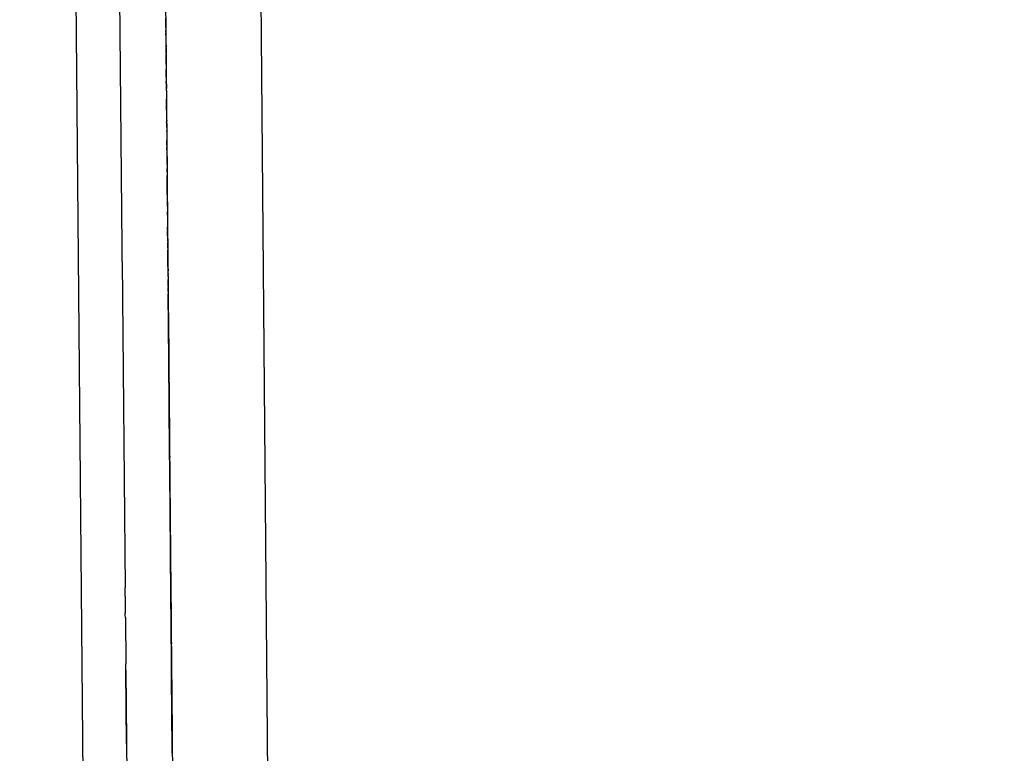
# Model space of a CAD drawing. Units: millimetres. Extents: x -5268 to 4233, y -9236 to 4614.
# Drawn here: x -184 to -135, y -1597 to -1560 of the extents above; entities that cross this region are included whole.
import ezdxf

# ---------------------------------------------------------------- set-up
doc = ezdxf.new("R2010")
doc.units = ezdxf.units.MM
doc.styles.add('arial', font='arial.ttf')
doc.dimstyles.new('IS_1-50(mm)', dxfattribs={"dimtxt": 100, "dimasz": 100, "dimexe": 10, "dimexo": 50, "dimgap": 10, "dimtad": 1, "dimdec": 0, "dimrnd": 0.5, "dimzin": 0, "dimtxsty": 'arial', "dimcen": 50, "dimclrd": 256, "dimclre": 256, "dimclrt": 256, "dimadec": 1, "dimazin": 0, "dimtfac": 1, "dimtdec": 0, "dimtmove": 0, "dimatfit": 3, "dimfxl": 0, "dimtolj": 1, "dimtzin": 0, "dimlwd": -1, "dimlwe": -1, "dimarcsym": 0})

# ---------------------------------------------------------------- blocks, each defined once
blk = doc.blocks.new('*D6')
at = {"transparency": 16777216}
for p, q in [((-183.254, 2497.721), (2276.959, 2497.721)), ((2266.959, -5743.532), (2266.959, 2397.721)), ((-84.759, -5843.532), (2276.959, -5843.532))]:
    blk.add_line(p, q, dxfattribs=at)
for points in [[(2250.293, 2397.721), (2283.626, 2397.721), (2266.959, 2497.721)], [(2250.293, -5743.532), (2283.626, -5743.532), (2266.959, -5843.532)]]:
    blk.add_solid(points, dxfattribs=at)
at = {"layer": 'Defpoints', "color": 0, "transparency": 16777216}
for p in [(-233.254, 2497.721), (2266.959, 2497.721), (-134.759, -5843.532)]:
    blk.add_point(p, dxfattribs=at)
at = {"transparency": 16777216, "insert": (2205.868, -1672.905), "char_height": 100, "attachment_point": 5, "rotation": 90, "style": 'arial'}
blk.add_mtext('\\A1;8342', dxfattribs=at)

msp = doc.modelspace()

# ---------------------------------------------------------------- linework, layer by layer
for p, q in [((-173.711, -1385.598), (-167.847, -2039.686)), ((-177.098, -2036.963), (-182.913, -1388.312)), ((-179.083, -1571.799), (-180.094, -1459.117)), ((-177.162, -1531.007), (-176.404, -1615.587)), ((-176.897, -1560.542), (-176.899, -1560.386)), ((-176.897, -1560.574), (-176.897, -1560.542)), ((-176.897, -1560.629), (-176.897, -1560.574)), ((-176.896, -1560.673), (-176.897, -1560.629)), ((-176.896, -1560.725), (-176.896, -1560.673)), ((-176.895, -1560.758), (-176.896, -1560.725)), ((-176.895, -1560.785), (-176.895, -1560.758)), ((-176.895, -1560.857), (-176.895, -1560.785)), ((-176.895, -1560.857), (-176.894, -1560.927)), ((-176.894, -1560.927), (-176.893, -1560.995)), ((-176.893, -1561.077), (-176.893, -1560.995)), ((-176.893, -1561.077), (-176.892, -1561.113)), ((-176.891, -1561.229), (-176.892, -1561.113)), ((-176.891, -1561.229), (-176.891, -1561.262)), ((-176.891, -1561.262), (-176.89, -1561.324)), ((-176.89, -1561.324), (-176.89, -1561.361)), ((-176.89, -1561.361), (-176.889, -1561.434)), ((-176.889, -1561.434), (-176.888, -1561.531)), ((-176.888, -1561.531), (-176.888, -1561.557)), ((-176.888, -1561.557), (-176.888, -1561.644)), ((-176.888, -1561.644), (-176.887, -1561.68)), ((-176.887, -1561.68), (-176.886, -1561.748)), ((-176.886, -1561.748), (-176.886, -1561.788)), ((-176.886, -1561.788), (-176.886, -1561.843)), ((-176.885, -1561.879), (-176.886, -1561.843)), ((-176.885, -1561.879), (-176.885, -1561.931)), ((-176.885, -1561.931), (-176.884, -1561.957)), ((-176.884, -1561.957), (-176.884, -1562.067)), ((-176.884, -1562.067), (-176.883, -1562.129)), ((-176.883, -1562.129), (-176.883, -1562.154)), ((-176.883, -1562.154), (-176.883, -1562.206)), ((-176.882, -1562.276), (-176.883, -1562.206)), ((-176.881, -1562.35), (-176.882, -1562.276)), ((-176.88, -1562.394), (-176.881, -1562.35)), ((-176.88, -1562.451), (-176.88, -1562.394)), ((-176.879, -1562.512), (-176.88, -1562.451)), ((-176.88, -1562.539), (-176.879, -1562.512)), ((-176.879, -1562.579), (-176.88, -1562.539)), ((-176.879, -1562.607), (-176.879, -1562.579)), ((-176.878, -1562.68), (-176.879, -1562.607)), ((-176.878, -1562.68), (-176.878, -1562.708)), ((-176.878, -1562.708), (-176.878, -1562.783)), ((-176.878, -1562.783), (-176.877, -1562.841)), ((-176.877, -1562.841), (-176.877, -1562.872)), ((-176.877, -1562.872), (-176.876, -1562.929)), ((-176.875, -1562.989), (-176.876, -1562.929)), ((-176.875, -1563.04), (-176.875, -1562.989)), ((-176.875, -1563.068), (-176.875, -1563.04)), ((-176.874, -1563.128), (-176.875, -1563.068)), ((-176.874, -1563.172), (-176.874, -1563.128)), ((-176.873, -1563.276), (-176.874, -1563.172)), ((-176.872, -1563.312), (-176.873, -1563.276)), ((-176.872, -1563.312), (-176.872, -1563.36)), ((-176.872, -1563.36), (-176.871, -1563.427)), ((-176.871, -1563.427), (-176.87, -1563.535)), ((-176.87, -1563.575), (-176.87, -1563.535)), ((-176.87, -1563.615), (-176.87, -1563.575)), ((-176.869, -1563.686), (-176.87, -1563.615)), ((-176.869, -1563.686), (-176.869, -1563.715)), ((-176.869, -1563.715), (-176.868, -1563.764)), ((-176.868, -1563.764), (-176.868, -1563.808)), ((-176.868, -1563.808), (-176.868, -1563.844)), ((-176.868, -1563.844), (-176.867, -1563.908)), ((-176.866, -1563.994), (-176.867, -1563.908)), ((-176.866, -1563.994), (-176.866, -1564.04)), ((-176.866, -1564.04), (-176.864, -1564.216)), ((-176.864, -1564.216), (-176.864, -1564.253)), ((-176.864, -1564.253), (-176.863, -1564.313)), ((-176.863, -1564.313), (-176.862, -1564.432)), ((-176.862, -1564.464), (-176.862, -1564.432)), ((-176.862, -1564.497), (-176.862, -1564.464)), ((-176.861, -1564.544), (-176.862, -1564.497)), ((-176.86, -1564.643), (-176.861, -1564.544)), ((-176.86, -1564.693), (-176.86, -1564.643)), ((-176.86, -1564.728), (-176.86, -1564.693)), ((-176.859, -1564.774), (-176.86, -1564.728)), ((-176.859, -1564.81), (-176.859, -1564.774)), ((-176.858, -1564.852), (-176.859, -1564.81)), ((-176.858, -1564.9), (-176.858, -1564.852)), ((-176.858, -1564.949), (-176.858, -1564.9)), ((-176.857, -1564.998), (-176.858, -1564.949)), ((-176.857, -1564.998), (-176.857, -1565.023)), ((-176.857, -1565.023), (-176.856, -1565.06)), ((-176.856, -1565.06), (-176.856, -1565.121)), ((-176.856, -1565.121), (-176.855, -1565.174)), ((-176.855, -1565.174), (-176.855, -1565.231)), ((-176.855, -1565.231), (-176.855, -1565.274)), ((-176.855, -1565.274), (-176.855, -1565.304)), ((-176.855, -1565.304), (-176.854, -1565.371)), ((-176.854, -1565.371), (-176.853, -1565.414)), ((-176.853, -1565.414), (-176.853, -1565.471)), ((-176.853, -1565.471), (-176.852, -1565.519)), ((-176.852, -1565.519), (-176.853, -1565.564)), ((-176.852, -1565.653), (-176.853, -1565.564)), ((-176.852, -1565.653), (-176.851, -1565.7)), ((-176.851, -1565.7), (-176.85, -1565.752)), ((-176.85, -1565.752), (-176.85, -1565.782)), ((-176.85, -1565.782), (-176.85, -1565.848)), ((-176.85, -1565.848), (-176.849, -1565.888)), ((-176.849, -1565.888), (-176.848, -1565.994)), ((-176.848, -1566.045), (-176.848, -1565.994)), ((-176.848, -1566.045), (-176.847, -1566.114)), ((-176.847, -1566.114), (-176.847, -1566.16)), ((-176.847, -1566.16), (-176.846, -1566.243)), ((-176.846, -1566.243), (-176.846, -1566.303)), ((-176.846, -1566.303), (-176.845, -1566.366)), ((-176.845, -1566.366), (-176.845, -1566.406)), ((-176.845, -1566.406), (-176.844, -1566.432)), ((-176.844, -1566.432), (-176.844, -1566.47)), ((-176.844, -1566.47), (-176.844, -1566.496)), ((-176.844, -1566.523), (-176.844, -1566.496)), ((-176.843, -1566.583), (-176.844, -1566.523)), ((-176.843, -1566.609), (-176.843, -1566.583)), ((-176.843, -1566.646), (-176.843, -1566.609)), ((-176.843, -1566.683), (-176.843, -1566.646)), ((-176.842, -1566.732), (-176.843, -1566.683)), ((-176.842, -1566.732), (-176.841, -1566.823)), ((-176.841, -1566.853), (-176.841, -1566.823)), ((-176.84, -1566.961), (-176.841, -1566.853)), ((-176.84, -1566.961), (-176.839, -1567)), ((-176.839, -1567), (-176.839, -1567.066)), ((-176.839, -1567.066), (-176.839, -1567.104)), ((-176.839, -1567.104), (-176.838, -1567.157)), ((-176.838, -1567.157), (-176.837, -1567.184)), ((-176.837, -1567.184), (-176.837, -1567.215)), ((-176.837, -1567.215), (-176.837, -1567.251)), ((-176.837, -1567.251), (-176.836, -1567.34)), ((-176.836, -1567.34), (-176.836, -1567.382)), ((-176.836, -1567.382), (-176.836, -1567.43)), ((-176.836, -1567.43), (-176.835, -1567.464)), ((-176.835, -1567.464), (-176.834, -1567.533)), ((-176.834, -1567.533), (-176.834, -1567.656)), ((-176.834, -1567.656), (-176.833, -1567.685)), ((-176.833, -1567.685), (-176.832, -1567.859)), ((-176.832, -1567.859), (-176.832, -1567.9)), ((-176.83, -1568.09), (-176.832, -1567.9)), ((-176.83, -1568.09), (-176.83, -1568.126)), ((-176.83, -1568.126), (-176.829, -1568.167)), ((-176.829, -1568.167), (-176.828, -1568.242)), ((-176.826, -1568.531), (-176.828, -1568.242)), ((-176.825, -1568.566), (-176.826, -1568.531)), ((-176.825, -1568.609), (-176.825, -1568.566)), ((-176.824, -1568.651), (-176.825, -1568.609)), ((-176.824, -1568.719), (-176.824, -1568.651)), ((-176.823, -1568.763), (-176.824, -1568.719)), ((-176.824, -1568.805), (-176.823, -1568.763)), ((-176.823, -1568.838), (-176.824, -1568.805)), ((-176.823, -1568.895), (-176.823, -1568.838)), ((-176.822, -1568.93), (-176.823, -1568.895)), ((-176.821, -1568.999), (-176.822, -1568.93)), ((-176.822, -1569.029), (-176.821, -1568.999)), ((-176.821, -1569.071), (-176.822, -1569.029)), ((-176.82, -1569.132), (-176.821, -1569.071)), ((-176.82, -1569.177), (-176.82, -1569.132)), ((-176.82, -1569.208), (-176.82, -1569.177)), ((-176.819, -1569.253), (-176.82, -1569.208)), ((-176.818, -1569.304), (-176.819, -1569.253)), ((-176.818, -1569.348), (-176.818, -1569.304)), ((-176.818, -1569.405), (-176.818, -1569.348)), ((-176.817, -1569.506), (-176.818, -1569.405)), ((-176.817, -1569.564), (-176.817, -1569.506)), ((-176.815, -1569.624), (-176.817, -1569.564)), ((-176.815, -1569.698), (-176.815, -1569.624)), ((-176.815, -1569.803), (-176.815, -1569.698)), ((-176.815, -1569.803), (-176.814, -1569.835)), ((-176.814, -1569.835), (-176.813, -1569.906)), ((-176.813, -1569.906), (-176.813, -1569.937)), ((-176.813, -1569.937), (-176.813, -1569.996)), ((-176.813, -1569.996), (-176.812, -1570.072)), ((-176.81, -1570.238), (-176.812, -1570.072)), ((-176.81, -1570.238), (-176.81, -1570.265)), ((-176.81, -1570.265), (-176.81, -1570.296)), ((-176.81, -1570.296), (-176.809, -1570.362)), ((-176.809, -1570.362), (-176.809, -1570.395)), ((-176.809, -1570.395), (-176.809, -1570.441)), ((-176.809, -1570.441), (-176.808, -1570.47)), ((-176.808, -1570.47), (-176.808, -1570.522)), ((-176.808, -1570.522), (-176.808, -1570.563)), ((-176.808, -1570.563), (-176.807, -1570.615)), ((-176.807, -1570.615), (-176.807, -1570.642)), ((-176.807, -1570.642), (-176.806, -1570.703)), ((-176.806, -1570.703), (-176.806, -1570.735)), ((-176.806, -1570.735), (-176.805, -1570.787)), ((-176.805, -1570.787), (-176.805, -1570.823)), ((-176.804, -1570.974), (-176.805, -1570.823)), ((-176.804, -1570.974), (-176.803, -1571.033)), ((-176.799, -1571.527), (-176.803, -1571.033)), ((-179.082, -1571.961), (-179.083, -1571.799)), ((-176.799, -1571.527), (-176.798, -1571.596)), ((-176.798, -1571.631), (-176.798, -1571.596)), ((-176.797, -1571.682), (-176.798, -1571.631)), ((-176.797, -1571.713), (-176.797, -1571.682)), ((-176.796, -1571.76), (-176.797, -1571.713)), ((-176.796, -1571.805), (-176.796, -1571.76)), ((-176.796, -1571.843), (-176.796, -1571.805)), ((-176.795, -1571.877), (-176.796, -1571.843)), ((-176.795, -1571.877), (-176.794, -1571.985)), ((-179.082, -1572.012), (-179.082, -1571.961)), ((-179.079, -1572.32), (-179.082, -1572.012)), ((-179.079, -1572.361), (-179.079, -1572.32)), ((-179.078, -1572.401), (-179.079, -1572.361)), ((-179.078, -1572.442), (-179.078, -1572.401)), ((-179.077, -1572.522), (-179.078, -1572.442)), ((-176.795, -1572.019), (-176.794, -1571.985)), ((-176.794, -1572.062), (-176.795, -1572.019)), ((-176.793, -1572.146), (-176.794, -1572.062)), ((-176.793, -1572.188), (-176.793, -1572.146)), ((-176.792, -1572.226), (-176.793, -1572.188)), ((-176.792, -1572.296), (-176.792, -1572.226)), ((-176.791, -1572.365), (-176.792, -1572.296)), ((-176.791, -1572.413), (-176.791, -1572.365)), ((-176.79, -1572.45), (-176.791, -1572.413)), ((-179.077, -1572.55), (-179.077, -1572.522)), ((-179.077, -1572.55), (-178.931, -1588.836)), ((-176.79, -1572.496), (-176.79, -1572.45)), ((-176.789, -1572.579), (-176.79, -1572.496)), ((-176.789, -1572.676), (-176.789, -1572.579)), ((-176.788, -1572.717), (-176.789, -1572.676)), ((-176.787, -1572.762), (-176.788, -1572.717)), ((-176.788, -1572.796), (-176.787, -1572.762)), ((-176.788, -1572.796), (-176.785, -1573.019)), ((-176.785, -1573.066), (-176.785, -1573.019)), ((-176.784, -1573.102), (-176.785, -1573.066)), ((-176.784, -1573.146), (-176.784, -1573.102)), ((-176.784, -1573.146), (-176.784, -1573.197)), ((-176.783, -1573.287), (-176.784, -1573.197)), ((-176.783, -1573.287), (-176.782, -1573.402)), ((-176.782, -1573.402), (-176.782, -1573.44)), ((-176.781, -1573.471), (-176.782, -1573.44)), ((-176.78, -1573.536), (-176.781, -1573.471)), ((-176.78, -1573.576), (-176.78, -1573.536)), ((-176.78, -1573.639), (-176.78, -1573.576)), ((-176.779, -1573.677), (-176.78, -1573.639)), ((-176.779, -1573.738), (-176.779, -1573.677)), ((-176.778, -1573.773), (-176.779, -1573.738)), ((-176.778, -1573.773), (-176.778, -1573.851)), ((-176.778, -1573.903), (-176.778, -1573.851)), ((-176.777, -1573.942), (-176.778, -1573.903)), ((-176.777, -1573.985), (-176.777, -1573.942)), ((-176.776, -1574.036), (-176.777, -1573.985)), ((-176.776, -1574.036), (-176.775, -1574.168)), ((-176.774, -1574.219), (-176.775, -1574.168)), ((-176.774, -1574.262), (-176.774, -1574.219)), ((-176.773, -1574.316), (-176.774, -1574.262)), ((-176.748, -1577.129), (-176.774, -1574.262)), ((-176.773, -1574.342), (-176.773, -1574.316)), ((-176.773, -1574.378), (-176.773, -1574.342)), ((-176.773, -1574.404), (-176.773, -1574.378)), ((-176.772, -1574.464), (-176.773, -1574.404)), ((-176.772, -1574.507), (-176.772, -1574.464)), ((-176.771, -1574.587), (-176.772, -1574.507)), ((-176.771, -1574.613), (-176.771, -1574.587)), ((-176.771, -1574.642), (-176.771, -1574.613)), ((-176.77, -1574.702), (-176.771, -1574.642)), ((-176.77, -1574.741), (-176.77, -1574.702)), ((-176.769, -1574.794), (-176.77, -1574.741)), ((-176.769, -1574.847), (-176.769, -1574.794)), ((-176.769, -1574.878), (-176.769, -1574.847)), ((-176.768, -1574.946), (-176.769, -1574.878)), ((-176.767, -1574.992), (-176.768, -1574.946)), ((-176.767, -1575.025), (-176.767, -1574.992)), ((-176.767, -1575.076), (-176.767, -1575.025)), ((-176.766, -1575.111), (-176.767, -1575.076)), ((-176.766, -1575.178), (-176.766, -1575.111)), ((-176.766, -1575.178), (-176.766, -1575.223)), ((-176.766, -1575.223), (-176.765, -1575.261)), ((-176.765, -1575.261), (-176.765, -1575.301)), ((-176.765, -1575.301), (-176.764, -1575.364)), ((-176.764, -1575.364), (-176.764, -1575.397)), ((-176.764, -1575.397), (-176.764, -1575.434)), ((-176.764, -1575.434), (-176.763, -1575.48)), ((-176.762, -1575.61), (-176.763, -1575.48)), ((-176.762, -1575.637), (-176.762, -1575.61)), ((-176.761, -1575.685), (-176.762, -1575.637)), ((-176.761, -1575.713), (-176.761, -1575.685)), ((-176.76, -1575.784), (-176.761, -1575.713)), ((-176.76, -1575.82), (-176.76, -1575.784)), ((-176.76, -1575.874), (-176.76, -1575.82)), ((-176.759, -1575.95), (-176.76, -1575.874)), ((-176.759, -1575.987), (-176.759, -1575.95)), ((-176.759, -1575.95), (-176.751, -1576.842)), ((-176.758, -1576.052), (-176.759, -1575.987)), ((-176.758, -1576.078), (-176.758, -1576.052)), ((-176.757, -1576.132), (-176.758, -1576.078)), ((-176.757, -1576.186), (-176.757, -1576.132)), ((-176.757, -1576.252), (-176.757, -1576.186)), ((-176.756, -1576.308), (-176.757, -1576.252)), ((-176.756, -1576.371), (-176.756, -1576.308)), ((-176.755, -1576.439), (-176.756, -1576.371)), ((-176.755, -1576.483), (-176.755, -1576.439)), ((-176.754, -1576.517), (-176.755, -1576.483)), ((-176.754, -1576.543), (-176.754, -1576.517)), ((-176.754, -1576.582), (-176.754, -1576.543)), ((-176.753, -1576.635), (-176.754, -1576.582)), ((-176.753, -1576.635), (-176.752, -1576.703)), ((-176.753, -1576.635), (-176.752, -1576.677)), ((-176.752, -1576.677), (-176.752, -1576.741)), ((-176.752, -1576.703), (-176.752, -1576.741)), ((-176.752, -1576.741), (-176.751, -1576.803)), ((-176.751, -1576.803), (-176.751, -1576.842)), ((-176.751, -1576.842), (-176.751, -1576.87)), ((-176.751, -1576.87), (-176.749, -1577.062)), ((-176.749, -1577.062), (-176.748, -1577.129)), ((-176.748, -1577.161), (-176.748, -1577.129)), ((-176.722, -1580.124), (-176.748, -1577.129)), ((-176.748, -1577.209), (-176.748, -1577.161)), ((-176.747, -1577.24), (-176.748, -1577.209)), ((-176.747, -1577.278), (-176.747, -1577.24)), ((-176.746, -1577.327), (-176.747, -1577.278)), ((-176.746, -1577.374), (-176.746, -1577.327)), ((-176.746, -1577.428), (-176.746, -1577.374)), ((-176.745, -1577.477), (-176.746, -1577.428)), ((-176.745, -1577.525), (-176.745, -1577.477)), ((-176.744, -1577.581), (-176.745, -1577.525)), ((-176.744, -1577.606), (-176.744, -1577.581)), ((-176.744, -1577.656), (-176.744, -1577.606)), ((-176.742, -1577.792), (-176.744, -1577.656)), ((-176.742, -1577.843), (-176.742, -1577.792)), ((-176.741, -1577.882), (-176.742, -1577.843)), ((-176.741, -1577.937), (-176.741, -1577.882)), ((-176.74, -1578.008), (-176.741, -1577.937)), ((-176.74, -1578.008), (-176.738, -1578.295)), ((-176.737, -1578.344), (-176.738, -1578.295)), ((-176.737, -1578.406), (-176.737, -1578.344)), ((-176.737, -1578.447), (-176.737, -1578.406)), ((-176.736, -1578.488), (-176.737, -1578.447)), ((-176.735, -1578.6), (-176.736, -1578.488)), ((-176.735, -1578.6), (-176.735, -1578.636)), ((-176.735, -1578.636), (-176.735, -1578.667)), ((-176.735, -1578.667), (-176.734, -1578.718)), ((-176.734, -1578.718), (-176.734, -1578.769)), ((-176.734, -1578.769), (-176.733, -1578.83)), ((-176.733, -1578.869), (-176.733, -1578.83)), ((-176.733, -1578.91), (-176.733, -1578.869)), ((-176.731, -1579.008), (-176.733, -1578.91)), ((-176.731, -1579.065), (-176.731, -1579.008)), ((-176.731, -1579.115), (-176.731, -1579.065)), ((-176.731, -1579.115), (-176.729, -1579.289)), ((-176.728, -1579.321), (-176.729, -1579.289)), ((-176.728, -1579.321), (-176.728, -1579.413)), ((-176.728, -1579.413), (-176.727, -1579.475)), ((-176.727, -1579.475), (-176.726, -1579.659)), ((-176.726, -1579.659), (-176.725, -1579.707)), ((-176.725, -1579.707), (-176.725, -1579.739)), ((-176.725, -1579.739), (-176.725, -1579.79)), ((-176.725, -1579.79), (-176.724, -1579.849)), ((-176.724, -1579.849), (-176.723, -1579.898)), ((-176.723, -1579.898), (-176.724, -1579.93)), ((-176.724, -1579.93), (-176.723, -1579.96)), ((-176.723, -1579.96), (-176.723, -1579.991)), ((-176.723, -1579.991), (-176.722, -1580.053)), ((-176.722, -1580.053), (-176.722, -1580.098)), ((-176.722, -1580.098), (-176.722, -1580.124)), ((-176.722, -1580.124), (-176.721, -1580.163)), ((-176.694, -1583.245), (-176.722, -1580.124)), ((-176.721, -1580.163), (-176.721, -1580.208)), ((-176.721, -1580.163), (-176.721, -1580.236)), ((-176.721, -1580.208), (-176.721, -1580.236)), ((-176.721, -1580.236), (-176.72, -1580.272)), ((-176.72, -1580.272), (-176.72, -1580.321)), ((-176.72, -1580.321), (-176.719, -1580.38)), ((-176.719, -1580.38), (-176.719, -1580.417)), ((-176.718, -1580.444), (-176.719, -1580.417)), ((-176.718, -1580.444), (-176.718, -1580.552)), ((-176.718, -1580.552), (-176.717, -1580.606)), ((-176.717, -1580.606), (-176.717, -1580.632)), ((-176.717, -1580.632), (-176.717, -1580.694)), ((-176.717, -1580.694), (-176.716, -1580.725)), ((-176.717, -1580.694), (-176.716, -1580.758)), ((-176.716, -1580.725), (-176.715, -1580.784)), ((-176.716, -1580.758), (-176.715, -1580.784)), ((-176.715, -1580.784), (-176.715, -1580.846)), ((-176.715, -1580.846), (-176.715, -1580.906)), ((-176.715, -1580.906), (-176.714, -1580.965)), ((-176.714, -1580.965), (-176.713, -1580.998)), ((-176.712, -1581.194), (-176.713, -1580.998)), ((-176.712, -1581.194), (-176.711, -1581.232)), ((-176.711, -1581.232), (-176.711, -1581.298)), ((-176.711, -1581.298), (-176.711, -1581.344)), ((-176.711, -1581.344), (-176.71, -1581.39)), ((-176.71, -1581.39), (-176.71, -1581.427)), ((-176.71, -1581.427), (-176.709, -1581.461)), ((-176.709, -1581.461), (-176.71, -1581.507)), ((-176.71, -1581.507), (-176.709, -1581.568)), ((-176.709, -1581.568), (-176.708, -1581.608)), ((-176.708, -1581.608), (-176.708, -1581.659)), ((-176.708, -1581.659), (-176.707, -1581.73)), ((-176.707, -1581.73), (-176.707, -1581.765)), ((-176.707, -1581.765), (-176.706, -1581.808)), ((-176.706, -1581.808), (-176.706, -1581.857)), ((-176.706, -1581.857), (-176.706, -1581.89)), ((-176.706, -1581.89), (-176.705, -1581.936)), ((-176.704, -1582.067), (-176.705, -1581.936)), ((-176.704, -1582.067), (-176.704, -1582.104)), ((-176.704, -1582.104), (-176.703, -1582.144)), ((-176.703, -1582.144), (-176.703, -1582.177)), ((-176.703, -1582.177), (-176.703, -1582.239)), ((-176.703, -1582.239), (-176.702, -1582.296)), ((-176.702, -1582.296), (-176.702, -1582.322)), ((-176.701, -1582.358), (-176.702, -1582.322)), ((-176.701, -1582.483), (-176.701, -1582.358)), ((-176.7, -1582.52), (-176.701, -1582.483)), ((-176.7, -1582.551), (-176.7, -1582.52)), ((-176.699, -1582.587), (-176.7, -1582.551)), ((-176.679, -1584.814), (-176.7, -1582.551)), ((-176.699, -1582.646), (-176.699, -1582.587)), ((-176.699, -1582.691), (-176.699, -1582.646)), ((-176.699, -1582.691), (-176.698, -1582.743)), ((-176.698, -1582.743), (-176.698, -1582.784)), ((-176.698, -1582.784), (-176.697, -1582.826)), ((-176.697, -1582.826), (-176.697, -1582.886)), ((-176.697, -1582.886), (-176.696, -1582.933)), ((-176.696, -1582.933), (-176.696, -1582.969)), ((-176.696, -1582.969), (-176.695, -1583.011)), ((-176.695, -1583.011), (-176.695, -1583.051)), ((-176.695, -1583.051), (-176.695, -1583.084)), ((-176.695, -1583.084), (-176.695, -1583.126)), ((-176.695, -1583.126), (-176.694, -1583.196)), ((-176.694, -1583.196), (-176.694, -1583.245)), ((-176.694, -1583.245), (-176.693, -1583.291)), ((-176.665, -1586.486), (-176.694, -1583.245)), ((-176.693, -1583.326), (-176.693, -1583.291)), ((-176.693, -1583.38), (-176.693, -1583.326)), ((-176.692, -1583.428), (-176.693, -1583.38)), ((-176.692, -1583.459), (-176.692, -1583.428)), ((-176.692, -1583.459), (-176.691, -1583.546)), ((-176.69, -1583.607), (-176.691, -1583.546)), ((-176.69, -1583.66), (-176.69, -1583.607)), ((-176.689, -1583.701), (-176.69, -1583.66)), ((-176.689, -1583.773), (-176.689, -1583.701)), ((-176.689, -1583.815), (-176.689, -1583.773)), ((-176.688, -1583.875), (-176.689, -1583.815)), ((-176.688, -1583.909), (-176.688, -1583.875)), ((-176.687, -1583.957), (-176.688, -1583.909)), ((-176.687, -1584.016), (-176.687, -1583.957)), ((-176.686, -1584.063), (-176.687, -1584.016)), ((-176.686, -1584.145), (-176.686, -1584.063)), ((-176.685, -1584.198), (-176.686, -1584.145)), ((-176.685, -1584.255), (-176.685, -1584.198)), ((-176.683, -1584.389), (-176.685, -1584.255)), ((-176.683, -1584.414), (-176.683, -1584.389)), ((-176.682, -1584.511), (-176.683, -1584.414)), ((-176.682, -1584.568), (-176.682, -1584.511)), ((-176.681, -1584.595), (-176.682, -1584.568)), ((-176.681, -1584.646), (-176.681, -1584.595)), ((-176.681, -1584.694), (-176.681, -1584.646)), ((-176.68, -1584.729), (-176.681, -1584.694)), ((-176.68, -1584.777), (-176.68, -1584.729)), ((-176.68, -1584.828), (-176.68, -1584.777)), ((-176.679, -1584.882), (-176.68, -1584.828)), ((-176.658, -1587.268), (-176.679, -1584.814)), ((-176.679, -1584.938), (-176.679, -1584.882)), ((-176.678, -1584.969), (-176.679, -1584.938)), ((-176.678, -1584.995), (-176.679, -1584.938)), ((-176.678, -1584.995), (-176.678, -1584.969)), ((-176.678, -1584.995), (-176.678, -1585.035)), ((-176.678, -1585.035), (-176.677, -1585.1)), ((-176.677, -1585.1), (-176.676, -1585.182)), ((-176.676, -1585.182), (-176.676, -1585.234)), ((-176.676, -1585.234), (-176.675, -1585.295)), ((-176.675, -1585.295), (-176.675, -1585.395)), ((-176.675, -1585.395), (-176.674, -1585.438)), ((-176.674, -1585.438), (-176.674, -1585.479)), ((-176.672, -1585.6), (-176.674, -1585.479)), ((-176.672, -1585.6), (-176.672, -1585.646)), ((-176.672, -1585.646), (-176.671, -1585.7)), ((-176.672, -1585.675), (-176.672, -1585.646)), ((-176.672, -1585.675), (-176.671, -1585.7)), ((-176.672, -1585.729), (-176.671, -1585.7)), ((-176.671, -1585.783), (-176.672, -1585.729)), ((-176.67, -1585.82), (-176.671, -1585.783)), ((-176.67, -1585.859), (-176.67, -1585.82)), ((-176.67, -1585.918), (-176.67, -1585.859)), ((-176.669, -1585.958), (-176.67, -1585.918)), ((-176.669, -1586.009), (-176.669, -1585.958)), ((-176.668, -1586.058), (-176.669, -1586.009)), ((-176.668, -1586.097), (-176.668, -1586.058)), ((-176.668, -1586.145), (-176.668, -1586.097)), ((-176.666, -1586.308), (-176.668, -1586.145)), ((-176.666, -1586.334), (-176.666, -1586.308)), ((-176.666, -1586.384), (-176.666, -1586.334)), ((-176.665, -1586.459), (-176.666, -1586.384)), ((-176.665, -1586.486), (-176.665, -1586.459)), ((-176.664, -1586.524), (-176.665, -1586.486)), ((-176.635, -1589.844), (-176.665, -1586.486)), ((-176.664, -1586.575), (-176.664, -1586.524)), ((-176.663, -1586.615), (-176.664, -1586.575)), ((-176.663, -1586.689), (-176.663, -1586.615)), ((-176.662, -1586.748), (-176.663, -1586.689)), ((-176.662, -1586.78), (-176.662, -1586.748)), ((-176.662, -1586.78), (-176.661, -1586.886)), ((-176.661, -1586.925), (-176.661, -1586.886)), ((-176.66, -1586.986), (-176.661, -1586.925)), ((-176.66, -1587.019), (-176.66, -1586.986)), ((-176.659, -1587.089), (-176.66, -1587.019)), ((-176.659, -1587.185), (-176.659, -1587.089)), ((-176.659, -1587.185), (-176.658, -1587.24)), ((-176.658, -1587.24), (-176.658, -1587.268)), ((-176.657, -1587.333), (-176.658, -1587.268)), ((-176.578, -1596.052), (-176.658, -1587.268)), ((-176.657, -1587.333), (-176.657, -1587.399)), ((-176.656, -1587.453), (-176.657, -1587.399)), ((-176.655, -1587.517), (-176.656, -1587.453)), ((-176.655, -1587.551), (-176.655, -1587.517)), ((-176.655, -1587.595), (-176.655, -1587.551)), ((-176.655, -1587.624), (-176.655, -1587.595)), ((-176.654, -1587.677), (-176.655, -1587.624)), ((-176.652, -1587.919), (-176.654, -1587.677)), ((-176.652, -1587.95), (-176.652, -1587.919)), ((-176.65, -1588.124), (-176.652, -1587.95)), ((-176.65, -1588.153), (-176.65, -1588.124)), ((-176.649, -1588.219), (-176.65, -1588.153)), ((-176.649, -1588.25), (-176.649, -1588.219)), ((-176.649, -1588.302), (-176.649, -1588.25)), ((-176.648, -1588.35), (-176.649, -1588.302)), ((-176.648, -1588.35), (-176.648, -1588.379)), ((-176.647, -1588.448), (-176.648, -1588.379)), ((-176.647, -1588.487), (-176.647, -1588.448)), ((-176.646, -1588.562), (-176.647, -1588.487)), ((-176.646, -1588.643), (-176.646, -1588.562)), ((-176.645, -1588.67), (-176.646, -1588.643)), ((-176.644, -1588.746), (-176.645, -1588.67)), ((-178.931, -1588.892), (-178.931, -1588.836)), ((-178.93, -1588.954), (-178.931, -1588.892)), ((-178.928, -1589.141), (-178.93, -1588.954)), ((-178.928, -1589.217), (-178.928, -1589.141)), ((-176.644, -1588.746), (-176.644, -1588.801)), ((-176.643, -1588.855), (-176.644, -1588.801)), ((-176.643, -1588.894), (-176.643, -1588.855)), ((-176.642, -1588.962), (-176.643, -1588.894)), ((-176.642, -1588.962), (-176.641, -1589.071)), ((-176.641, -1589.071), (-176.641, -1589.099)), ((-176.641, -1589.099), (-176.641, -1589.132)), ((-176.641, -1589.132), (-176.641, -1589.182)), ((-178.927, -1589.283), (-178.928, -1589.217)), ((-178.927, -1589.283), (-178.919, -1590.1)), ((-176.641, -1589.182), (-176.64, -1589.222)), ((-176.64, -1589.222), (-176.64, -1589.267)), ((-176.64, -1589.267), (-176.64, -1589.302)), ((-176.64, -1589.302), (-176.639, -1589.352)), ((-176.639, -1589.352), (-176.639, -1589.382)), ((-176.639, -1589.382), (-176.639, -1589.433)), ((-176.639, -1589.433), (-176.638, -1589.459)), ((-176.638, -1589.459), (-176.638, -1589.519)), ((-176.638, -1589.519), (-176.637, -1589.549)), ((-176.637, -1589.549), (-176.636, -1589.634)), ((-176.636, -1589.634), (-176.636, -1589.688)), ((-178.919, -1590.205), (-178.919, -1590.1)), ((-176.636, -1589.688), (-176.635, -1589.726)), ((-176.635, -1589.726), (-176.635, -1589.764)), ((-176.635, -1589.764), (-176.635, -1589.798)), ((-176.635, -1589.798), (-176.635, -1589.844)), ((-176.635, -1589.844), (-176.634, -1589.894)), ((-176.604, -1593.316), (-176.635, -1589.844)), ((-176.634, -1589.894), (-176.634, -1589.952)), ((-176.634, -1589.952), (-176.633, -1589.988)), ((-176.633, -1589.988), (-176.633, -1590.054)), ((-176.633, -1590.054), (-176.632, -1590.084)), ((-176.632, -1590.084), (-176.632, -1590.131)), ((-176.632, -1590.131), (-176.631, -1590.176)), ((-178.917, -1590.326), (-178.919, -1590.205)), ((-178.917, -1590.326), (-178.897, -1592.655)), ((-176.631, -1590.176), (-176.631, -1590.217)), ((-176.631, -1590.217), (-176.631, -1590.248)), ((-176.631, -1590.248), (-176.63, -1590.28)), ((-176.63, -1590.28), (-176.63, -1590.317)), ((-176.63, -1590.317), (-176.63, -1590.389)), ((-176.63, -1590.389), (-176.629, -1590.435)), ((-176.629, -1590.435), (-176.629, -1590.491)), ((-176.629, -1590.491), (-176.628, -1590.556)), ((-176.626, -1590.812), (-176.628, -1590.556)), ((-176.626, -1590.84), (-176.626, -1590.812)), ((-176.626, -1590.84), (-176.625, -1590.915)), ((-176.625, -1590.915), (-176.624, -1591.092)), ((-176.624, -1591.092), (-176.623, -1591.173)), ((-176.623, -1591.173), (-176.622, -1591.253)), ((-176.622, -1591.253), (-176.622, -1591.291)), ((-176.622, -1591.291), (-176.621, -1591.336)), ((-176.621, -1591.336), (-176.621, -1591.364)), ((-176.621, -1591.364), (-176.62, -1591.393)), ((-176.62, -1591.393), (-176.621, -1591.421)), ((-176.621, -1591.421), (-176.62, -1591.482)), ((-176.62, -1591.482), (-176.62, -1591.544)), ((-176.62, -1591.544), (-176.619, -1591.578)), ((-176.619, -1591.578), (-176.618, -1591.627)), ((-176.618, -1591.627), (-176.619, -1591.659)), ((-176.618, -1591.7), (-176.619, -1591.659)), ((-176.617, -1591.739), (-176.618, -1591.7)), ((-176.617, -1591.812), (-176.617, -1591.739)), ((-176.616, -1591.936), (-176.617, -1591.812)), ((-176.615, -1592), (-176.616, -1591.936)), ((-176.615, -1592.055), (-176.615, -1592)), ((-176.614, -1592.127), (-176.615, -1592.055)), ((-176.614, -1592.161), (-176.614, -1592.127)), ((-176.614, -1592.187), (-176.614, -1592.161)), ((-176.614, -1592.187), (-176.612, -1592.303)), ((-176.612, -1592.369), (-176.612, -1592.303)), ((-176.611, -1592.424), (-176.612, -1592.369)), ((-176.611, -1592.45), (-176.611, -1592.424)), ((-176.611, -1592.499), (-176.611, -1592.45)), ((-176.611, -1592.528), (-176.611, -1592.499)), ((-176.61, -1592.596), (-176.611, -1592.528)), ((-176.61, -1592.636), (-176.61, -1592.596)), ((-178.896, -1592.768), (-178.897, -1592.655)), ((-178.895, -1592.813), (-178.896, -1592.768)), ((-178.895, -1592.855), (-178.895, -1592.813)), ((-178.894, -1592.986), (-178.895, -1592.855)), ((-178.894, -1592.986), (-178.105, -1680.954)), ((-178.861, -1596.645), (-178.894, -1592.986)), ((-176.61, -1592.636), (-176.609, -1592.722)), ((-176.609, -1592.722), (-176.608, -1592.774)), ((-176.608, -1592.774), (-176.608, -1592.808)), ((-176.608, -1592.808), (-176.607, -1592.845)), ((-176.607, -1592.845), (-176.607, -1592.898)), ((-176.607, -1592.898), (-176.606, -1592.958)), ((-176.606, -1592.958), (-176.606, -1593.014)), ((-176.605, -1593.088), (-176.606, -1593.014)), ((-176.605, -1593.152), (-176.605, -1593.088)), ((-176.604, -1593.178), (-176.605, -1593.152)), ((-176.604, -1593.215), (-176.604, -1593.178)), ((-176.604, -1593.249), (-176.604, -1593.215)), ((-176.604, -1593.315), (-176.604, -1593.249)), ((-176.603, -1593.36), (-176.604, -1593.315)), ((-176.571, -1596.897), (-176.604, -1593.316)), ((-176.603, -1593.36), (-176.603, -1593.399)), ((-176.603, -1593.399), (-176.602, -1593.443)), ((-176.602, -1593.443), (-176.601, -1593.499)), ((-176.601, -1593.499), (-176.601, -1593.553)), ((-176.601, -1593.553), (-176.601, -1593.624)), ((-176.601, -1593.624), (-176.6, -1593.754)), ((-176.6, -1593.754), (-176.599, -1593.785)), ((-176.599, -1593.785), (-176.598, -1593.844)), ((-176.598, -1593.938), (-176.598, -1593.844)), ((-176.598, -1593.938), (-176.598, -1593.987)), ((-176.598, -1593.987), (-176.597, -1594.031)), ((-176.597, -1594.031), (-176.596, -1594.071)), ((-176.596, -1594.071), (-176.596, -1594.138)), ((-176.596, -1594.138), (-176.596, -1594.172)), ((-176.596, -1594.172), (-176.595, -1594.207)), ((-176.595, -1594.236), (-176.595, -1594.207)), ((-176.594, -1594.283), (-176.595, -1594.236)), ((-176.595, -1594.325), (-176.594, -1594.283)), ((-176.594, -1594.362), (-176.595, -1594.325)), ((-176.594, -1594.395), (-176.594, -1594.362)), ((-176.594, -1594.395), (-176.594, -1594.449)), ((-176.594, -1594.449), (-176.593, -1594.488)), ((-176.593, -1594.488), (-176.593, -1594.544)), ((-176.593, -1594.544), (-176.592, -1594.577)), ((-176.592, -1594.577), (-176.592, -1594.644)), ((-176.592, -1594.644), (-176.591, -1594.67)), ((-176.591, -1594.67), (-176.591, -1594.713)), ((-176.591, -1594.713), (-176.591, -1594.769)), ((-176.591, -1594.769), (-176.59, -1594.813)), ((-176.59, -1594.813), (-176.59, -1594.884)), ((-176.59, -1594.884), (-176.589, -1594.91)), ((-176.589, -1594.91), (-176.589, -1594.963)), ((-176.589, -1594.963), (-176.588, -1595.013)), ((-176.588, -1595.013), (-176.588, -1595.042)), ((-176.588, -1595.042), (-176.587, -1595.154)), ((-176.587, -1595.154), (-176.586, -1595.195)), ((-176.586, -1595.195), (-176.586, -1595.261)), ((-176.586, -1595.261), (-176.585, -1595.308)), ((-176.585, -1595.308), (-176.585, -1595.367)), ((-176.585, -1595.367), (-176.585, -1595.405)), ((-176.585, -1595.405), (-176.584, -1595.45)), ((-176.584, -1595.45), (-176.584, -1595.494)), ((-176.584, -1595.494), (-176.583, -1595.552)), ((-176.583, -1595.552), (-176.583, -1595.583)), ((-176.583, -1595.583), (-176.583, -1595.615)), ((-176.583, -1595.615), (-176.583, -1595.645)), ((-176.583, -1595.645), (-176.582, -1595.698)), ((-176.582, -1595.698), (-176.582, -1595.725)), ((-176.582, -1595.725), (-176.581, -1595.765)), ((-176.581, -1595.765), (-176.581, -1595.806)), ((-176.581, -1595.806), (-176.581, -1595.857)), ((-176.581, -1595.857), (-176.58, -1595.889)), ((-176.58, -1595.889), (-176.58, -1595.929)), ((-176.58, -1595.929), (-176.579, -1595.975)), ((-176.579, -1595.975), (-176.579, -1596.005)), ((-176.578, -1596.052), (-176.579, -1596.005)), ((-176.579, -1596.093), (-176.578, -1596.052)), ((-176.578, -1596.128), (-176.579, -1596.093)), ((-176.578, -1596.174), (-176.578, -1596.128)), ((-176.577, -1596.23), (-176.578, -1596.174)), ((-176.577, -1596.269), (-176.577, -1596.23)), ((-176.577, -1596.312), (-176.577, -1596.269)), ((-176.577, -1596.312), (-176.576, -1596.354)), ((-176.576, -1596.354), (-176.576, -1596.381)), ((-176.576, -1596.381), (-176.575, -1596.445)), ((-176.575, -1596.445), (-176.574, -1596.507)), ((-176.574, -1596.507), (-176.575, -1596.572)), ((-176.575, -1596.572), (-176.573, -1596.62)), ((-176.573, -1596.62), (-176.573, -1596.663)), ((-176.573, -1596.663), (-176.573, -1596.695)), ((-176.573, -1596.695), (-176.572, -1596.763)), ((-176.572, -1596.763), (-176.572, -1596.819)), ((-176.572, -1596.819), (-176.571, -1596.855)), ((-176.571, -1596.855), (-176.571, -1596.897)), ((-176.571, -1596.897), (-176.571, -1596.923)), ((-176.571, -1596.897), (-176.571, -1596.955)), ((-176.57, -1596.996), (-176.571, -1596.923)), ((-176.571, -1596.955), (-176.57, -1596.996)), ((-176.568, -1597.238), (-176.57, -1596.996))]:
    msp.add_line(p, q)

# ---------------------------------------------------------------- dimensions: what is measured, and where the dimension line sits
dim = msp.add_linear_dim(base=(2266.959, 2497.721), p1=(-134.759, -5843.532), p2=(-233.254, 2497.721), angle=90, dimstyle='IS_1-50(mm)')
dim.commit()
dim.dimension.update_dxf_attribs({"geometry": '*D6', "text_midpoint": (2205.868, -1672.905)})

doc.saveas('drawing.dxf')
